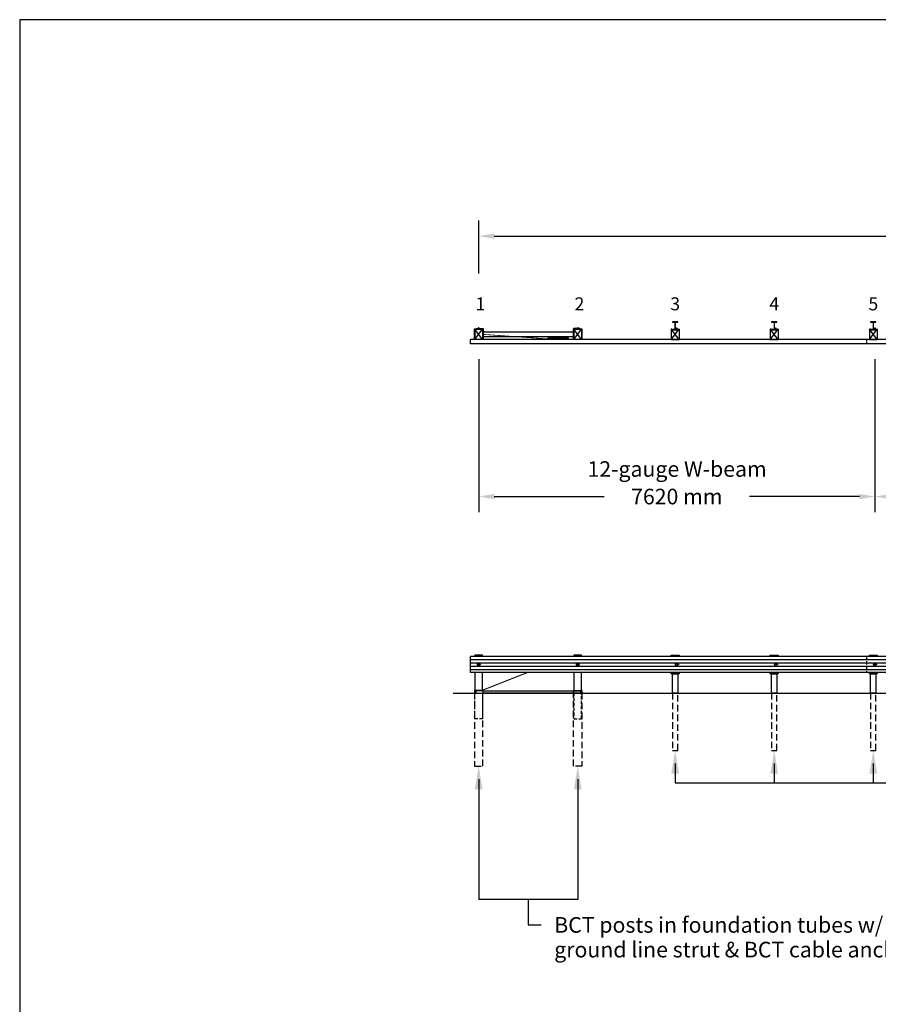
# Model space of a CAD drawing. Extents: x 11984 to 80218, y -9253 to 41923.
# Drawn here: x 11984 to 28494, y 22983 to 41923 of the extents above; entities that cross this region are included whole.
import ezdxf
from ezdxf.enums import TextEntityAlignment as Align

# ---------------------------------------------------------------- set-up
doc = ezdxf.new("R2010")
doc.units = 0
doc.header["$LTSCALE"] = 250
doc.header["$MEASUREMENT"] = 0
for name, pattern in [('HIDDEN', [0.375, 0.25, -0.125]), ('HIDDEN2', [0.1875, 0.125, -0.0625]), ('HIDDENX2', [0.75, 0.5, -0.25])]:
    doc.linetypes.add(name, pattern=pattern)
doc.layers.get('0').update_dxf_attribs({"linetype": 'CONTINUOUS'})
doc.layers.get('DEFPOINTS').update_dxf_attribs({"linetype": 'CONTINUOUS'})
doc.layers.add('BORDER', color=3, linetype='CONTINUOUS')
doc.layers.add('DIMMETRIC', color=5, linetype='CONTINUOUS')
doc.styles.add('ROMANS', font='ROMANS.SHX')
doc.dimstyles.new('SYSTEM', dxfattribs={"dimscale": 300, "dimtxt": 1, "dimasz": 1, "dimexe": 1, "dimexo": 1, "dimgap": 1, "dimtad": 0, "dimtih": 1, "dimtoh": 1, "dimdec": 0, "dimzin": 0, "dimtxsty": 'ROMANS', "dimcen": 0, "dimazin": 3, "dimtfac": 1, "dimtdec": 0, "dimtofl": 0, "dimtmove": 0, "dimatfit": 3, "dimtolj": 1, "dimtzin": 0})

# ---------------------------------------------------------------- blocks, each defined once
blk = doc.blocks.new('*D40')
at = {"color": 0, "linetype": 'BYBLOCK'}
for p, q in [((20810, 37040), (20810, 38060)), ((74150, 36960), (74150, 38060)), ((21110, 37760), (42601, 37760)), ((73850, 37760), (52359, 37760))]:
    blk.add_line(p, q, dxfattribs=at)
for points in [[(21110, 37810), (21110, 37710), (20810, 37760)], [(73850, 37810), (73850, 37710), (74150, 37760)]]:
    blk.add_solid(points, dxfattribs=at)
at = {"layer": 'DEFPOINTS', "color": 0, "linetype": 'BYBLOCK'}
for p in [(74150, 37760), (20810, 36740), (74150, 36660)]:
    blk.add_point(p, dxfattribs=at)
at = {"color": 0, "linetype": 'BYBLOCK', "insert": (47480, 37760), "char_height": 300, "attachment_point": 5, "style": 'ROMANS'}
blk.add_mtext('\\A1;28 spaces @ 1905 mm = 53340 mm', dxfattribs=at)
blk = doc.blocks.new('*D41')
at = {"color": 0, "linetype": 'BYBLOCK'}
for p, q in [((20810, 35390), (20810, 32450)), ((28430, 35390), (28430, 32450)), ((21110, 32750), (23220, 32750)), ((28130, 32750), (26020, 32750))]:
    blk.add_line(p, q, dxfattribs=at)
for points in [[(21110, 32800), (21110, 32700), (20810, 32750)], [(28130, 32800), (28130, 32700), (28430, 32750)]]:
    blk.add_solid(points, dxfattribs=at)
at = {"layer": 'DEFPOINTS', "color": 0, "linetype": 'BYBLOCK'}
for p in [(20810, 35690), (28430, 35690), (28430, 32750)]:
    blk.add_point(p, dxfattribs=at)
at = {"color": 0, "linetype": 'BYBLOCK', "insert": (24620, 32750), "char_height": 300, "attachment_point": 5, "style": 'ROMANS'}
blk.add_mtext('\\A1;7620 mm', dxfattribs=at)
blk = doc.blocks.new('*D42')
at = {"color": 0, "linetype": 'BYBLOCK'}
for p, q in [((28430, 35390), (28430, 32450)), ((30335, 34152), (30335, 32450)), ((28730, 32750), (30035, 32750))]:
    blk.add_line(p, q, dxfattribs=at)
for points in [[(28730, 32800), (28730, 32700), (28430, 32750)], [(30035, 32800), (30035, 32700), (30335, 32750)]]:
    blk.add_solid(points, dxfattribs=at)
at = {"layer": 'DEFPOINTS', "color": 0, "linetype": 'BYBLOCK'}
for p in [(28430, 35690), (30335, 34452), (30335, 32750)]:
    blk.add_point(p, dxfattribs=at)
at = {"color": 0, "linetype": 'BYBLOCK', "insert": (29376, 33614), "char_height": 300, "attachment_point": 5, "style": 'ROMANS'}
blk.add_mtext('\\A1;1905\\Pmm', dxfattribs=at)

msp = doc.modelspace()

# ---------------------------------------------------------------- linework, layer by layer
for p, q in [((24588, 27618), (24588, 27240)), ((26493, 27618), (26493, 27240)), ((28398, 27618), (28398, 27240)), ((20810, 27315), (20810, 25000)), ((22715, 27315), (22715, 25000)), ((21762.5, 24510), (22012.5, 24510))]:
    msp.add_line(p, q)
for points in [[(20817.9, 35984.3), (20817.9, 35991.9), (20814.8, 35995.1), (20805.2, 35995.1), (20802.1, 35991.9), (20802.1, 35984.3)], [(22722.9, 35984.3), (22722.9, 35991.9), (22719.8, 35995.1), (22710.2, 35995.1), (22707.1, 35991.9), (22707.1, 35984.3)], [(24627.9, 35979.3), (24627.9, 35986.9), (24624.8, 35990.1), (24615.2, 35990.1), (24612.1, 35986.9), (24612.1, 35979.3)], [(26532.9, 35979.3), (26532.9, 35986.9), (26529.8, 35990.1), (26520.2, 35990.1), (26517.1, 35986.9), (26517.1, 35979.3)], [(28437.9, 35979.3), (28437.9, 35986.9), (28434.8, 35990.1), (28425.2, 35990.1), (28422.1, 35986.9), (28422.1, 35979.3)], [(24537, 29342), (24639, 29342), (24639, 28970), (24537, 28970)], [(26442, 29342), (26544, 29342), (26544, 28970), (26442, 28970)], [(28347, 29342), (28449, 29342), (28449, 28970), (28347, 28970)], [(22630, 28970), (20895, 28970), (20895, 29010), (22630, 29010)]]:
    msp.add_lwpolyline(points, close=True)
for points in [[(20817.9, 35991.9), (20802.1, 35991.9)], [(20817.9, 35988.1), (20802.1, 35988.1)], [(22722.9, 35991.9), (22707.1, 35991.9)], [(22722.9, 35988.1), (22707.1, 35988.1)], [(24627.9, 35986.9), (24612.1, 35986.9)], [(26532.9, 35986.9), (26517.1, 35986.9)], [(28437.9, 35986.9), (28422.1, 35986.9)], [(20730, 35770), (20730, 35975), (20796.5, 35975)], [(20735, 35970), (20885, 35970), (20885, 35770), (20735, 35770), (20885, 35970), (20885, 35770), (20735, 35970), (20735, 35770)], [(20760, 35975), (20760, 35980), (20796.5, 35980)], [(20796.5, 35982.7), (20796.5, 35971.6)], [(20820.1, 35984.3), (20799.9, 35984.3)], [(20799.9, 35970), (20820.1, 35970)], [(20803.3, 35982.7), (20803.3, 35971.6)], [(20816.7, 35982.7), (20816.7, 35971.6)], [(20823.5, 35971.6), (20823.5, 35982.7)], [(20823.5, 35980), (20895, 35980), (20895, 35770)], [(20823.5, 35975), (20890, 35975), (20890, 35770)], [(20895, 35920), (22630, 35920), (22630, 35820), (20895, 35820), (20895, 35920)], [(22701.5, 35980), (22630, 35980), (22630, 35770)], [(22635, 35770), (22635, 35975), (22701.5, 35975)], [(22640, 35970), (22790, 35970), (22790, 35770), (22640, 35770), (22790, 35970), (22790, 35770), (22640, 35970), (22640, 35770)], [(22701.5, 35982.7), (22701.5, 35971.6)], [(22725.1, 35984.3), (22704.9, 35984.3)], [(22704.9, 35970), (22725.1, 35970)], [(22708.3, 35982.7), (22708.3, 35971.6)], [(22721.7, 35982.7), (22721.7, 35971.6)], [(22728.5, 35971.6), (22728.5, 35982.7)], [(22760, 35975), (22760, 35980), (22728.5, 35980)], [(22728.5, 35975), (22795, 35975), (22795, 35770)], [(24663, 35970), (24649, 35970), (24649, 35960), (24527, 35960), (24527, 35970), (24513, 35970), (24513, 35770), (24663, 35770), (24513, 35970), (24513, 35770), (24663, 35970), (24663, 35770)], [(24606.5, 35977.7), (24606.5, 35966.6)], [(24630.1, 35979.3), (24609.9, 35979.3)], [(24609.9, 35965), (24630.1, 35965)], [(24627.9, 35983.1), (24612.1, 35983.1)], [(24613.3, 35977.7), (24613.3, 35966.6)], [(24626.7, 35977.7), (24626.7, 35966.6)], [(24633.5, 35966.6), (24633.5, 35977.7)], [(26568, 35970), (26554, 35970), (26554, 35960), (26432, 35960), (26432, 35970), (26418, 35970), (26418, 35770), (26568, 35770), (26418, 35970), (26418, 35770), (26568, 35970), (26568, 35770)], [(26511.5, 35977.7), (26511.5, 35966.6)], [(26535.1, 35979.3), (26514.9, 35979.3)], [(26514.9, 35965), (26535.1, 35965)], [(26532.9, 35983.1), (26517.1, 35983.1)], [(26518.3, 35977.7), (26518.3, 35966.6)], [(26531.7, 35977.7), (26531.7, 35966.6)], [(26538.5, 35966.6), (26538.5, 35977.7)], [(28473, 35970), (28459, 35970), (28459, 35960), (28337, 35960), (28337, 35970), (28323, 35970), (28323, 35770), (28473, 35770), (28323, 35970), (28323, 35770), (28473, 35970), (28473, 35770)], [(28416.5, 35977.7), (28416.5, 35966.6)], [(28440.1, 35979.3), (28419.9, 35979.3)], [(28419.9, 35965), (28440.1, 35965)], [(28437.9, 35983.1), (28422.1, 35983.1)], [(28423.3, 35977.7), (28423.3, 35966.6)], [(28436.7, 35977.7), (28436.7, 35966.6)], [(28443.5, 35966.6), (28443.5, 35977.7)], [(43670, 35770), (20650, 35770)], [(20650, 35690), (20650, 35770)], [(43670, 35690), (20650, 35690)], [(22540, 35770), (22540, 35795), (22140, 35795), (22140, 35770)], [(43670, 29676), (20650, 29676)], [(20650, 29364), (20650, 29676)], [(20650, 29617.9), (43670, 29617.9)], [(20650, 29552.7), (43670, 29552.7)], [(20885, 29676), (20885, 29698), (20735, 29698), (20735, 29676)], [(22790, 29676), (22790, 29698), (22640, 29698), (22640, 29676)], [(24513, 29676), (24513, 29698), (24663, 29698), (24663, 29676)], [(26418, 29676), (26418, 29698), (26568, 29698), (26568, 29676)], [(28323, 29676), (28323, 29698), (28473, 29698), (28473, 29676)], [(20650, 29487.3), (43670, 29487.3)], [(20650, 29422.1), (43670, 29422.1)], [(43670, 29364), (20650, 29364)], [(20735, 29364), (20735, 29020)], [(20885, 29020), (20885, 29364)], [(22640, 29364), (22640, 29020)], [(22790, 29020), (22790, 29364)], [(24663, 29364), (24663, 29342), (24513, 29342), (24513, 29364)], [(26568, 29364), (26568, 29342), (26418, 29342), (26418, 29364)], [(28473, 29364), (28473, 29342), (28323, 29342), (28323, 29364)], [(20890, 29015), (20890, 29020), (20730, 29020), (20730, 28970)], [(20895, 28970), (20895, 29015), (20755, 29015), (20755, 28970), (20895, 28970)], [(22630, 28970), (22630, 29015), (22770, 29015), (22770, 28970), (22630, 28970)], [(22635, 29015), (22635, 29020), (22795, 29020), (22795, 28970)], [(20320, 28970), (43670, 28970)], [(24588, 27240), (34113, 27240)], [(22715, 25000), (20810, 25000)], [(21762.5, 25000), (21762.5, 24510)]]:
    msp.add_lwpolyline(points)
for points in [[(24537, 35960), (24639, 35960), (24639, 35965), (24600.5, 35965, -0.4142136), (24590.5, 35975), (24590.5, 36095, -0.4142136), (24600.5, 36105), (24639, 36105), (24639, 36110), (24537, 36110), (24537, 36105), (24575.5, 36105, -0.4142136), (24585.5, 36095), (24585.5, 35975, -0.4142136), (24575.5, 35965), (24537, 35965)], [(26442, 35960), (26544, 35960), (26544, 35965), (26505.5, 35965, -0.4142136), (26495.5, 35975), (26495.5, 36095, -0.4142136), (26505.5, 36105), (26544, 36105), (26544, 36110), (26442, 36110), (26442, 36105), (26480.5, 36105, -0.4142136), (26490.5, 36095), (26490.5, 35975, -0.4142136), (26480.5, 35965), (26442, 35965)], [(28347, 35960), (28449, 35960), (28449, 35965), (28410.5, 35965, -0.4142136), (28400.5, 35975), (28400.5, 36095, -0.4142136), (28410.5, 36105), (28449, 36105), (28449, 36110), (28347, 36110), (28347, 36105), (28385.5, 36105, -0.4142136), (28395.5, 36095), (28395.5, 35975, -0.4142136), (28385.5, 35965), (28347, 35965)]]:
    msp.add_lwpolyline(points, format="xyb", close=True)
for points, const_width in [([(20885, 35870), (22140, 35782.5)], 15), ([(20885, 29025), (21744.5, 29364)], 20)]:
    msp.add_lwpolyline(points, dxfattribs=dict(const_width=const_width))
at = {"linetype": 'HIDDEN2'}
msp.add_lwpolyline([(28270, 35770), (28270, 35690)], dxfattribs=at)
at = {"linetype": 'HIDDEN'}
for points in [[(28270, 29676), (28270, 29364)], [(20885, 28970), (20885, 28474), (20735, 28474), (20735, 29020)], [(22640, 28970), (22640, 28474), (22790, 28474), (22790, 29020)]]:
    msp.add_lwpolyline(points, dxfattribs=at)
for points in [[(20795.6, 29530, 1.9148542), (20824.4, 29530), (20832.5, 29530, -1), (20832.5, 29510), (20824.4, 29510, 1), (20795.6, 29530), (20787.5, 29530, 1), (20787.5, 29510), (20795.6, 29510)], [(22700.6, 29530, 1.9148542), (22729.4, 29530), (22737.5, 29530, -1), (22737.5, 29510), (22729.4, 29510, 1), (22700.6, 29530), (22692.5, 29530, 1), (22692.5, 29510), (22700.6, 29510)], [(24605.6, 29530, 1.9148542), (24634.4, 29530), (24642.5, 29530, -1), (24642.5, 29510), (24634.4, 29510, 1), (24605.6, 29530), (24597.5, 29530, 1), (24597.5, 29510), (24605.6, 29510)], [(26510.6, 29530, 1.9148542), (26539.4, 29530), (26547.5, 29530, -1), (26547.5, 29510), (26539.4, 29510, 1), (26510.6, 29530), (26502.5, 29530, 1), (26502.5, 29510), (26510.6, 29510)], [(28415.6, 29530, 1.9148542), (28444.4, 29530), (28452.5, 29530, -1), (28452.5, 29510), (28444.4, 29510, 1), (28415.6, 29530), (28407.5, 29530, 1), (28407.5, 29510), (28415.6, 29510)]]:
    msp.add_lwpolyline(points, format="xyb")
at = {"linetype": 'HIDDENX2'}
for points in [[(20730, 28970), (20730, 27565), (20890, 27565), (20890, 28970)], [(22795, 28970), (22795, 27565), (22635, 27565), (22635, 28970)], [(24537, 28970), (24537, 27868), (24639, 27868), (24639, 28970)], [(26442, 28970), (26442, 27868), (26544, 27868), (26544, 28970)], [(28347, 28970), (28347, 27868), (28449, 27868), (28449, 28970)]]:
    msp.add_lwpolyline(points, dxfattribs=at)
for centre, radius, start, end in [((20799.9, 35979.9), 4.38, 39.59775, 140.40225), ((20799.9, 35974.4), 4.38, 219.59775, 320.40225), ((20810, 35969.2), 15.1, 63.51896, 116.48104), ((20810, 35985.1), 15.1, 243.51896, 296.48104), ((20820.1, 35979.9), 4.38, 39.59775, 140.40225), ((20820.1, 35974.4), 4.38, 219.59775, 320.40225), ((22704.9, 35979.9), 4.38, 39.59775, 140.40225), ((22704.9, 35974.4), 4.38, 219.59775, 320.40225), ((22715, 35969.2), 15.1, 63.51896, 116.48104), ((22715, 35985.1), 15.1, 243.51896, 296.48104), ((22725.1, 35979.9), 4.38, 39.59775, 140.40225), ((22725.1, 35974.4), 4.38, 219.59775, 320.40225), ((24609.9, 35974.9), 4.38, 39.59775, 140.40225), ((24609.9, 35969.4), 4.38, 219.59775, 320.40225), ((24620, 35964.2), 15.1, 63.51896, 116.48104), ((24620, 35980.1), 15.1, 243.51896, 296.48104), ((24630.1, 35974.9), 4.38, 39.59775, 140.40225), ((24630.1, 35969.4), 4.38, 219.59775, 320.40225), ((26514.9, 35974.9), 4.38, 39.59775, 140.40225), ((26514.9, 35969.4), 4.38, 219.59775, 320.40225), ((26525, 35964.2), 15.1, 63.51896, 116.48104), ((26525, 35980.1), 15.1, 243.51896, 296.48104), ((26535.1, 35974.9), 4.38, 39.59775, 140.40225), ((26535.1, 35969.4), 4.38, 219.59775, 320.40225), ((28419.9, 35974.9), 4.38, 39.59775, 140.40225), ((28419.9, 35969.4), 4.38, 219.59775, 320.40225), ((28430, 35964.2), 15.1, 63.51896, 116.48104), ((28430, 35980.1), 15.1, 243.51896, 296.48104), ((28440.1, 35974.9), 4.38, 39.59775, 140.40225), ((28440.1, 35969.4), 4.38, 219.59775, 320.40225)]:
    msp.add_arc(centre, radius, start, end)
for points in [[(24663, 27418), (24513, 27418), (24588, 27868)], [(24638, 27568), (24538, 27568), (24588, 27868)], [(26568, 27418), (26418, 27418), (26493, 27868)], [(26543, 27568), (26443, 27568), (26493, 27868)], [(28473, 27418), (28323, 27418), (28398, 27868)], [(28448, 27568), (28348, 27568), (28398, 27868)], [(20885, 27115), (20735, 27115), (20810, 27565)], [(22790, 27115), (22640, 27115), (22715, 27565)], [(22765, 27265), (22665, 27265), (22715, 27565)]]:
    msp.add_solid(points)
at = {"layer": 'BORDER'}
msp.add_lwpolyline([(11983.7, -9252.7), (80218.1, -9252.7), (80218.1, 41923.1), (11983.7, 41923.1)], close=True, dxfattribs=at)

# ---------------------------------------------------------------- texts
at = {"style": 'ROMANS'}
for s, height, p in [('1', 250, (20842, 36332)), ('2', 250, (22747, 36332)), ('3', 250, (24588, 36332)), ('4', 250, (26493, 36332)), ('5', 250, (28398, 36332)), ('12-gauge W-beam', 300, (24625.2, 33130))]:
    msp.add_text(s, height=height, dxfattribs=at).set_placement(p, align=Align.CENTER)
at = {"layer": 'DIMMETRIC', "style": 'ROMANS'}
for s, p in [('BCT posts in foundation tubes w/ soil plates,', (22262.5, 24360)), ('ground line strut & BCT cable anchor    ', (22262.5, 23885))]:
    msp.add_text(s, height=300, dxfattribs=at).set_placement(p)

# ---------------------------------------------------------------- dimensions: what is measured, and where the dimension line sits
dim = msp.add_linear_dim(base=(74150, 37760), p1=(20810, 36740), p2=(74150, 36660), angle=180, text='28 spaces @ 1905 mm = 53340 mm', dimstyle='SYSTEM')
dim.commit()
dim.dimension.update_dxf_attribs({"geometry": '*D40', "text_midpoint": (47480, 37760)})
dim = msp.add_linear_dim(base=(28430, 32750), p1=(20810, 35690), p2=(28430, 35690), dimstyle='SYSTEM', override={"dimpost": ' mm'})
dim.commit()
dim.dimension.update_dxf_attribs({"geometry": '*D41', "text_midpoint": (24620, 32750)})
dim = msp.add_linear_dim(base=(30335, 32750), p1=(28430, 35690), p2=(30335, 34451.8), text='1905\\Pmm', dimstyle='SYSTEM', override={"dimpost": ' mm'})
dim.commit()
dim.dimension.update_dxf_attribs({"geometry": '*D42', "text_midpoint": (29375.6, 33614.5), "dimtype": 160})

doc.saveas('drawing.dxf')
